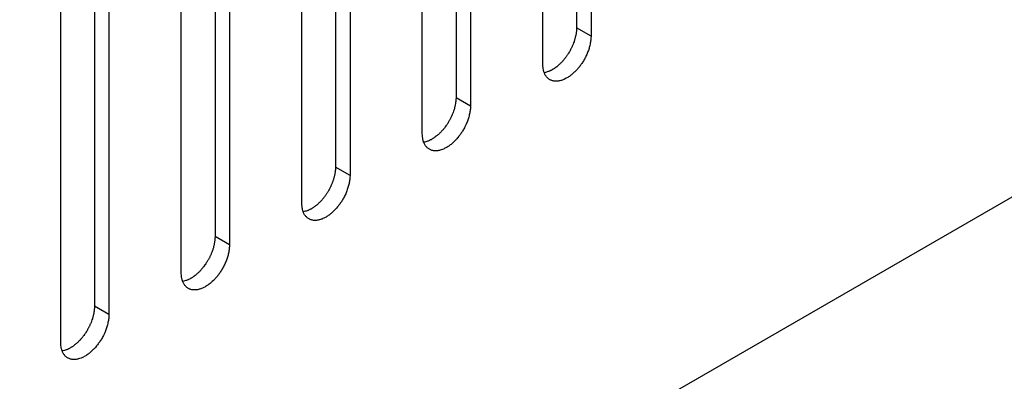
# Model space of a CAD drawing. Units: inches. Extents: x 0.5 to 16.1, y 0.5 to 11.2.
# Drawn here: x 13.5 to 13.8, y 6.8 to 6.9 of the extents above; entities that cross this region are included whole.
import ezdxf

# ---------------------------------------------------------------- set-up
doc = ezdxf.new("R2010")
doc.units = ezdxf.units.IN
doc.header["$MEASUREMENT"] = 0
doc.layers.add('Layer 1', color=7, linetype='Continuous')

# ---------------------------------------------------------------- blocks, each defined once
blk = doc.blocks.new('block 6')
at = {"layer": 'Layer 1', "color": 7, "lineweight": 25, "true_color": 0xffffff}
for points in [[(13.17067, 6.50713), (14.63031, 7.34985)], [(13.67092, 7.04188), (13.67092, 6.91164)], [(13.67491, 7.03958), (13.67491, 6.90934)], [(13.66163, 6.90168), (13.66163, 7.03191)], [(13.63775, 7.02272), (13.63775, 6.89248)], [(13.64174, 7.02043), (13.64174, 6.89019)], [(13.62846, 6.88252), (13.62846, 7.01275)], [(13.60458, 7.00357), (13.60458, 6.87333)], [(13.60857, 7.00127), (13.60857, 6.87103)], [(13.59529, 6.86337), (13.59529, 6.99361)], [(13.57141, 6.98442), (13.57141, 6.85418)], [(13.5754, 6.98211), (13.5754, 6.85188)], [(13.56212, 6.84421), (13.56212, 6.97445)], [(13.53824, 6.96526), (13.53824, 6.83502)], [(13.54221, 6.96297), (13.54221, 6.83273)], [(13.52895, 6.82507), (13.52895, 6.9553)], [(13.67491, 6.90933), (13.67093, 6.91162)], [(13.63775, 6.89249), (13.64173, 6.89019)], [(13.60857, 6.87103), (13.60459, 6.87332)], [(13.5754, 6.85188), (13.57142, 6.85417)], [(13.54221, 6.83272), (13.53823, 6.83502)]]:
    blk.add_lwpolyline(points, dxfattribs=at)
for points in [[(13.67092, 6.91163), (13.67092, 6.91163), (13.67092, 6.91129), (13.67092, 6.91129), (13.67092, 6.91119), (13.6709, 6.91108), (13.6709, 6.91097), (13.6709, 6.91085), (13.67088, 6.91074), (13.67088, 6.91063), (13.67086, 6.91051), (13.67084, 6.9104), (13.67084, 6.91029), (13.67082, 6.91017), (13.6708, 6.91004), (13.67078, 6.90993), (13.67075, 6.90983), (13.67073, 6.9097), (13.67071, 6.90957), (13.67069, 6.90947), (13.67067, 6.90934), (13.67063, 6.90923), (13.67061, 6.90911), (13.67058, 6.909), (13.67054, 6.90887), (13.67052, 6.90877), (13.67048, 6.90864), (13.67046, 6.90853), (13.67044, 6.9084), (13.67039, 6.9083), (13.67035, 6.90817), (13.67033, 6.90806), (13.67029, 6.90794), (13.67024, 6.90783), (13.67024, 6.90783), (13.67012, 6.90749), (13.67012, 6.90749), (13.67012, 6.90749), (13.66999, 6.90715), (13.66999, 6.90715), (13.66992, 6.90702), (13.66988, 6.90692), (13.66984, 6.90681), (13.6698, 6.9067), (13.66973, 6.90658), (13.66969, 6.90647), (13.66963, 6.90636), (13.66961, 6.90626), (13.66954, 6.90615), (13.6695, 6.90605), (13.66944, 6.90594), (13.66939, 6.90583), (13.66933, 6.90573), (13.66929, 6.90562), (13.66922, 6.90552), (13.66916, 6.90543), (13.66912, 6.90532), (13.66905, 6.90522), (13.66899, 6.90511), (13.66895, 6.90503), (13.66889, 6.90492), (13.66889, 6.90492), (13.66872, 6.90464), (13.66872, 6.90464), (13.66867, 6.90456), (13.66861, 6.90445), (13.66854, 6.90437), (13.66848, 6.90426), (13.66842, 6.90418), (13.66835, 6.90409), (13.66829, 6.90401), (13.66823, 6.90392), (13.66816, 6.90384), (13.6681, 6.90373), (13.66806, 6.90367), (13.66799, 6.90358), (13.66793, 6.9035), (13.66786, 6.90341), (13.66782, 6.90333), (13.66776, 6.90324), (13.66769, 6.90318), (13.66763, 6.90309), (13.66757, 6.90303), (13.6675, 6.90294), (13.66744, 6.90286), (13.66738, 6.9028), (13.66731, 6.90273), (13.66725, 6.90265), (13.66716, 6.90256), (13.6671, 6.9025), (13.66704, 6.90241), (13.66697, 6.90235), (13.66691, 6.90226), (13.66685, 6.9022), (13.66678, 6.90212), (13.6667, 6.90205), (13.66663, 6.90197), (13.66655, 6.9019), (13.66648, 6.90184), (13.6664, 6.90176), (13.66631, 6.90169), (13.66625, 6.90161), (13.66617, 6.90154), (13.66608, 6.90148), (13.66604, 6.90142), (13.66595, 6.90133), (13.66587, 6.90127), (13.66578, 6.9012), (13.66572, 6.90114), (13.66563, 6.90105), (13.66555, 6.90101), (13.66546, 6.90095), (13.66546, 6.90095), (13.66521, 6.90076), (13.66521, 6.90076), (13.66521, 6.90076), (13.66498, 6.90057), (13.66498, 6.90057), (13.66489, 6.90052), (13.66479, 6.90046), (13.6647, 6.9004), (13.66461, 6.90033), (13.66453, 6.90029), (13.66444, 6.90023), (13.66436, 6.90018), (13.66427, 6.90012), (13.66419, 6.90008), (13.6641, 6.90003), (13.664, 6.89999), (13.66391, 6.89993), (13.66383, 6.89989), (13.66372, 6.89984), (13.66364, 6.8998), (13.66355, 6.89976), (13.66349, 6.89972), (13.6634, 6.8997), (13.66332, 6.89965), (13.66321, 6.89961), (13.66311, 6.89959), (13.66296, 6.89953), (13.66279, 6.89948), (13.66264, 6.89944), (13.66245, 6.8994), (13.66224, 6.89933), (13.66202, 6.89929)], [(13.67491, 6.90933), (13.67491, 6.90933), (13.67489, 6.9088), (13.67489, 6.9088), (13.67489, 6.90861), (13.67486, 6.90844), (13.67484, 6.90825), (13.67482, 6.90806), (13.6748, 6.90786), (13.67476, 6.90767), (13.67474, 6.90748), (13.67469, 6.90729), (13.67465, 6.90712), (13.67461, 6.90691), (13.67457, 6.90672), (13.6745, 6.90655), (13.67446, 6.90633), (13.67442, 6.90616), (13.67438, 6.90597), (13.67431, 6.90578), (13.67425, 6.90559), (13.67418, 6.9054), (13.6741, 6.90521), (13.67404, 6.90502), (13.67395, 6.90485), (13.67389, 6.90466), (13.6738, 6.90449), (13.67372, 6.9043), (13.67365, 6.90413), (13.67359, 6.90396), (13.6735, 6.90376), (13.6734, 6.9036), (13.67331, 6.90343), (13.67323, 6.90326), (13.67314, 6.90311), (13.67304, 6.90294), (13.67295, 6.90277), (13.67285, 6.90262), (13.67276, 6.90247), (13.67268, 6.9023), (13.67259, 6.90215), (13.67249, 6.902), (13.67238, 6.90185), (13.67229, 6.90173), (13.67219, 6.90158), (13.67208, 6.90143), (13.67198, 6.9013), (13.67189, 6.90117), (13.6718, 6.90105), (13.6717, 6.90092), (13.67159, 6.90079), (13.67149, 6.90066), (13.67138, 6.90054), (13.67127, 6.90041), (13.67117, 6.9003), (13.67106, 6.90017), (13.67096, 6.90005), (13.67085, 6.89994), (13.67074, 6.89981), (13.67062, 6.89969), (13.67049, 6.89958), (13.67038, 6.89945), (13.67025, 6.89935), (13.67013, 6.89922), (13.67002, 6.89911), (13.66989, 6.89901), (13.66974, 6.89888), (13.66962, 6.89877), (13.66949, 6.89869), (13.66934, 6.89858), (13.66921, 6.89848), (13.66909, 6.89837), (13.66896, 6.89826), (13.66881, 6.89818), (13.66866, 6.89809), (13.66853, 6.89799), (13.66853, 6.89799), (13.66811, 6.89775), (13.66811, 6.89775), (13.66811, 6.89775), (13.66766, 6.89752), (13.66766, 6.89752), (13.66751, 6.89746), (13.66739, 6.89739), (13.66724, 6.89735), (13.66709, 6.89729), (13.66694, 6.89722), (13.66679, 6.89718), (13.66664, 6.89714), (13.66649, 6.89709), (13.66637, 6.89705), (13.66622, 6.89703), (13.66607, 6.89701), (13.66592, 6.89699), (13.66577, 6.89697), (13.66562, 6.89695), (13.66552, 6.89695), (13.66537, 6.89695), (13.66522, 6.89695), (13.66509, 6.89695), (13.66494, 6.89695), (13.66482, 6.89697), (13.66471, 6.89699), (13.66458, 6.89701), (13.66446, 6.89703), (13.66433, 6.89707), (13.6642, 6.89709), (13.66407, 6.89714), (13.66395, 6.8972), (13.66384, 6.89724), (13.66373, 6.89731), (13.66363, 6.89735), (13.66352, 6.89741), (13.66342, 6.89748), (13.66331, 6.89754), (13.6632, 6.89763), (13.66312, 6.89771), (13.66301, 6.8978), (13.66295, 6.89786), (13.66286, 6.89794), (13.66278, 6.89805), (13.66269, 6.89814), (13.66261, 6.89824), (13.66254, 6.89833), (13.66246, 6.89843), (13.66239, 6.89854), (13.66233, 6.89864), (13.66227, 6.89875), (13.6622, 6.89888), (13.66216, 6.89901), (13.6621, 6.89911), (13.66208, 6.89922), (13.66203, 6.89935), (13.66199, 6.89945), (13.66195, 6.89956), (13.66191, 6.89967), (13.66186, 6.89981), (13.66182, 6.89994), (13.6618, 6.90009), (13.66176, 6.90032), (13.66174, 6.90054), (13.66172, 6.90077), (13.66167, 6.90107), (13.66165, 6.90137), (13.66163, 6.90168)], [(13.63775, 6.89248), (13.63775, 6.89248), (13.63775, 6.89216), (13.63775, 6.89216), (13.63775, 6.89203), (13.63773, 6.89193), (13.63773, 6.89182), (13.63771, 6.89169), (13.63771, 6.89158), (13.63769, 6.89148), (13.63769, 6.89135), (13.63767, 6.89124), (13.63765, 6.89114), (13.63765, 6.89101), (13.63763, 6.8909), (13.63761, 6.89078), (13.63761, 6.89078), (13.63754, 6.89044), (13.63754, 6.89044), (13.63752, 6.89031), (13.63748, 6.8902), (13.63746, 6.89008), (13.63744, 6.88995), (13.63739, 6.88984), (13.63737, 6.88974), (13.63733, 6.88961), (13.63731, 6.88948), (13.63729, 6.88937), (13.63727, 6.88925), (13.63722, 6.88914), (13.63718, 6.88901), (13.63714, 6.88891), (13.63712, 6.8888), (13.63707, 6.88867), (13.63707, 6.88867), (13.63695, 6.88833), (13.63695, 6.88833), (13.6369, 6.88821), (13.63686, 6.8881), (13.6368, 6.88799), (13.63675, 6.88789), (13.63671, 6.88776), (13.63667, 6.88765), (13.63661, 6.88755), (13.63656, 6.88744), (13.63652, 6.88731), (13.63646, 6.88721), (13.63644, 6.8871), (13.63637, 6.887), (13.63633, 6.88689), (13.63627, 6.88678), (13.63622, 6.88668), (13.63616, 6.88657), (13.63612, 6.88647), (13.63605, 6.88636), (13.63599, 6.88627), (13.63595, 6.88617), (13.63588, 6.88606), (13.63582, 6.88598), (13.63576, 6.88587), (13.63571, 6.88579), (13.63565, 6.88568), (13.63559, 6.88557), (13.63555, 6.88549), (13.63548, 6.8854), (13.63544, 6.8853), (13.63537, 6.88521), (13.63531, 6.88511), (13.63525, 6.88502), (13.63518, 6.88494), (13.63512, 6.88485), (13.63506, 6.88477), (13.63499, 6.88468), (13.63499, 6.88468), (13.6348, 6.88443), (13.6348, 6.88443), (13.63476, 6.88434), (13.63469, 6.88426), (13.63465, 6.88417), (13.63459, 6.88411), (13.63452, 6.88402), (13.63446, 6.88396), (13.6344, 6.88387), (13.63433, 6.88379), (13.63427, 6.88372), (13.63421, 6.88364), (13.63414, 6.88358), (13.63406, 6.88349), (13.63399, 6.88343), (13.63393, 6.88334), (13.63387, 6.88326), (13.63378, 6.88319), (13.63374, 6.88313), (13.63368, 6.88305), (13.63359, 6.88296), (13.63353, 6.8829), (13.63346, 6.88281), (13.63338, 6.88275), (13.63329, 6.88268), (13.63323, 6.8826), (13.63314, 6.88254), (13.63308, 6.88247), (13.63299, 6.88239), (13.63291, 6.88232), (13.63287, 6.88226), (13.63278, 6.8822), (13.6327, 6.88211), (13.63261, 6.88205), (13.63253, 6.88198), (13.63246, 6.88192), (13.63238, 6.88186), (13.63229, 6.88179), (13.63229, 6.88179), (13.63204, 6.8816), (13.63204, 6.8816), (13.63198, 6.88154), (13.63189, 6.88147), (13.63179, 6.88141), (13.6317, 6.88137), (13.63162, 6.8813), (13.63153, 6.88124), (13.63144, 6.8812), (13.63136, 6.88113), (13.63127, 6.88107), (13.63117, 6.88103), (13.6311, 6.88096), (13.63102, 6.88092), (13.63091, 6.88088), (13.63083, 6.88084), (13.63074, 6.88079), (13.63074, 6.88079), (13.63047, 6.88065), (13.63047, 6.88065), (13.63038, 6.88062), (13.6303, 6.88058), (13.63023, 6.88054), (13.63015, 6.8805), (13.63004, 6.88048), (13.62994, 6.88043), (13.62979, 6.88037), (13.62962, 6.88033), (13.62947, 6.8803), (13.62928, 6.88024), (13.62907, 6.88018), (13.62885, 6.88013)], [(13.64174, 6.89018), (13.64174, 6.89018), (13.64172, 6.88965), (13.64172, 6.88965), (13.64172, 6.88946), (13.64169, 6.88927), (13.64167, 6.88908), (13.64165, 6.88889), (13.64163, 6.88872), (13.64159, 6.88853), (13.64157, 6.88833), (13.64152, 6.88814), (13.64148, 6.88795), (13.64144, 6.88776), (13.6414, 6.88757), (13.64133, 6.88738), (13.64129, 6.88719), (13.64125, 6.887), (13.64118, 6.8868), (13.64114, 6.88663), (13.64108, 6.88644), (13.64099, 6.88625), (13.64093, 6.88606), (13.64087, 6.88587), (13.64078, 6.8857), (13.64072, 6.88551), (13.64063, 6.88532), (13.64055, 6.88515), (13.64055, 6.88515), (13.64031, 6.88462), (13.64031, 6.88462), (13.64023, 6.88445), (13.64014, 6.88428), (13.64006, 6.88411), (13.63997, 6.88396), (13.63987, 6.88379), (13.63978, 6.88362), (13.63968, 6.88347), (13.63959, 6.8833), (13.63951, 6.88315), (13.63942, 6.883), (13.63932, 6.88285), (13.63921, 6.8827), (13.6391, 6.88258), (13.63902, 6.88243), (13.63891, 6.88228), (13.63881, 6.88215), (13.6387, 6.88202), (13.63863, 6.88188), (13.63853, 6.88177), (13.63842, 6.88162), (13.63832, 6.88149), (13.63821, 6.88139), (13.6381, 6.88126), (13.638, 6.88113), (13.63789, 6.88101), (13.63779, 6.8809), (13.63768, 6.88077), (13.63757, 6.88064), (13.63745, 6.88054), (13.63732, 6.88041), (13.63721, 6.8803), (13.63708, 6.88018), (13.63696, 6.88007), (13.63685, 6.87996), (13.63672, 6.87984), (13.63657, 6.87973), (13.63645, 6.87962), (13.63632, 6.87952), (13.63617, 6.87941), (13.63604, 6.87931), (13.63592, 6.87922), (13.63579, 6.87911), (13.63564, 6.87903), (13.63549, 6.87892), (13.63534, 6.87884), (13.63522, 6.87875), (13.63509, 6.87867), (13.63494, 6.8786), (13.63479, 6.87852), (13.63464, 6.87843), (13.63449, 6.87837), (13.63449, 6.87837), (13.63407, 6.87818), (13.63407, 6.87818), (13.63407, 6.87818), (13.63362, 6.87803), (13.63362, 6.87803), (13.63347, 6.87799), (13.63332, 6.87795), (13.63318, 6.8779), (13.63305, 6.87788), (13.6329, 6.87784), (13.63275, 6.87782), (13.6326, 6.8778), (13.63245, 6.8778), (13.63233, 6.8778), (13.63233, 6.8778), (13.63192, 6.8778), (13.63192, 6.8778), (13.63177, 6.8778), (13.63165, 6.8778), (13.63154, 6.87782), (13.63139, 6.87784), (13.63126, 6.87788), (13.63114, 6.8779), (13.63101, 6.87795), (13.6309, 6.87799), (13.63078, 6.87803), (13.63067, 6.8781), (13.63056, 6.87814), (13.63046, 6.8782), (13.63035, 6.87826), (13.63024, 6.87833), (13.63014, 6.87839), (13.63003, 6.87848), (13.62995, 6.87854), (13.62984, 6.87863), (13.62978, 6.87871), (13.62969, 6.8788), (13.62961, 6.87888), (13.62952, 6.87899), (13.62944, 6.87909), (13.62937, 6.87918), (13.62929, 6.87929), (13.62922, 6.87939), (13.62916, 6.8795), (13.6291, 6.8796), (13.62903, 6.87973), (13.62899, 6.87986), (13.62893, 6.87996), (13.62891, 6.88007), (13.62884, 6.88018), (13.6288, 6.8803), (13.62878, 6.88041), (13.62874, 6.88049), (13.62869, 6.88064), (13.62865, 6.88079), (13.62863, 6.88094), (13.62859, 6.88115), (13.62855, 6.88139), (13.62855, 6.88162), (13.6285, 6.88192), (13.62848, 6.88222), (13.62846, 6.88251)], [(13.60857, 6.87103), (13.60857, 6.87103), (13.60854, 6.87049), (13.60854, 6.87049), (13.60852, 6.8703), (13.60852, 6.87013), (13.6085, 6.86994), (13.60848, 6.86975), (13.60844, 6.86956), (13.60842, 6.86937), (13.60837, 6.86918), (13.60835, 6.86899), (13.60831, 6.86882), (13.60827, 6.8686), (13.60822, 6.86841), (13.60816, 6.86822), (13.60812, 6.86803), (13.60808, 6.86786), (13.60801, 6.86765), (13.60801, 6.86765), (13.60782, 6.8671), (13.60782, 6.8671), (13.60776, 6.8669), (13.60769, 6.86671), (13.60761, 6.86654), (13.60755, 6.86635), (13.60746, 6.86616), (13.60738, 6.86599), (13.60738, 6.86599), (13.60714, 6.86546), (13.60714, 6.86546), (13.60706, 6.86529), (13.60697, 6.86512), (13.60689, 6.86495), (13.60678, 6.8648), (13.6067, 6.86463), (13.60659, 6.86446), (13.6065, 6.86431), (13.60642, 6.86416), (13.60633, 6.86399), (13.60623, 6.86385), (13.60614, 6.8637), (13.60604, 6.86355), (13.60593, 6.86342), (13.60585, 6.86327), (13.60574, 6.86312), (13.60574, 6.86312), (13.60544, 6.86272), (13.60544, 6.86272), (13.60536, 6.86261), (13.60525, 6.86249), (13.60515, 6.86236), (13.60515, 6.86236), (13.60483, 6.86198), (13.60483, 6.86198), (13.60472, 6.86187), (13.60459, 6.86174), (13.60451, 6.86161), (13.60438, 6.86151), (13.60427, 6.86138), (13.60415, 6.86128), (13.60402, 6.86115), (13.60389, 6.86102), (13.60376, 6.86091), (13.60366, 6.86081), (13.60353, 6.8607), (13.6034, 6.86058), (13.60328, 6.86047), (13.60315, 6.86038), (13.603, 6.86028), (13.60287, 6.86017), (13.60274, 6.86006), (13.6026, 6.85996), (13.60247, 6.85987), (13.60232, 6.85979), (13.60217, 6.85968), (13.60202, 6.8596), (13.60192, 6.85951), (13.60177, 6.85945), (13.60162, 6.85936), (13.60147, 6.85928), (13.60132, 6.85922), (13.60117, 6.85915), (13.60105, 6.85909), (13.60087, 6.85902), (13.60075, 6.85898), (13.60058, 6.85892), (13.60043, 6.85888), (13.60028, 6.85883), (13.60015, 6.85879), (13.6, 6.85875), (13.59986, 6.85873), (13.59973, 6.85868), (13.59958, 6.85868), (13.59943, 6.85866), (13.59928, 6.85864), (13.59915, 6.85864), (13.59903, 6.85864), (13.59888, 6.85864), (13.59873, 6.85864), (13.5986, 6.85864), (13.59847, 6.85866), (13.59835, 6.85868), (13.59822, 6.85871), (13.59809, 6.85873), (13.59797, 6.85877), (13.59784, 6.85879), (13.59773, 6.85883), (13.5976, 6.8589), (13.5975, 6.85894), (13.59739, 6.85898), (13.59729, 6.85905), (13.59718, 6.85911), (13.59707, 6.85917), (13.59697, 6.85924), (13.59686, 6.85932), (13.59678, 6.85941), (13.59667, 6.85949), (13.59661, 6.85955), (13.59652, 6.85964), (13.59644, 6.85975), (13.59635, 6.85983), (13.59627, 6.85994), (13.5962, 6.86002), (13.59612, 6.86013), (13.59605, 6.86023), (13.59599, 6.86034), (13.59593, 6.86045), (13.59586, 6.86058), (13.5958, 6.8607), (13.59576, 6.86081), (13.59571, 6.86091), (13.59567, 6.86104), (13.59563, 6.86115), (13.59559, 6.86125), (13.59556, 6.86136), (13.59552, 6.86149), (13.59548, 6.86164), (13.59546, 6.86178), (13.59542, 6.86202), (13.59537, 6.86223), (13.59537, 6.86247), (13.59533, 6.86276), (13.59531, 6.86306), (13.59529, 6.86338)], [(13.60458, 6.87333), (13.60458, 6.87333), (13.60458, 6.87299), (13.60458, 6.87299), (13.60456, 6.87288), (13.60456, 6.87278), (13.60456, 6.87267), (13.60454, 6.87254), (13.60454, 6.87244), (13.60452, 6.87233), (13.60452, 6.8722), (13.6045, 6.8721), (13.60448, 6.87199), (13.60445, 6.87186), (13.60445, 6.87174), (13.60443, 6.87163), (13.60441, 6.87152), (13.60439, 6.8714), (13.60437, 6.87127), (13.60433, 6.87116), (13.60431, 6.87103), (13.60428, 6.87093), (13.60426, 6.8708), (13.60422, 6.87067), (13.6042, 6.87057), (13.60416, 6.87046), (13.60414, 6.87033), (13.60411, 6.87023), (13.60407, 6.8701), (13.60405, 6.86999), (13.60401, 6.86987), (13.60401, 6.86987), (13.60388, 6.86953), (13.60388, 6.86953), (13.60386, 6.8694), (13.60382, 6.86929), (13.60378, 6.86919), (13.60371, 6.86906), (13.60367, 6.86895), (13.60363, 6.86885), (13.60358, 6.86872), (13.60354, 6.86861), (13.60348, 6.86851), (13.60344, 6.8684), (13.60339, 6.86827), (13.60333, 6.86817), (13.60329, 6.86806), (13.60327, 6.86795), (13.6032, 6.86785), (13.60316, 6.86774), (13.6031, 6.86764), (13.60305, 6.86753), (13.60299, 6.86742), (13.60293, 6.86732), (13.60288, 6.86721), (13.60282, 6.86713), (13.60275, 6.86702), (13.60271, 6.86691), (13.60265, 6.86681), (13.60258, 6.86672), (13.60252, 6.86662), (13.60248, 6.86653), (13.60242, 6.86643), (13.60237, 6.86632), (13.60231, 6.86623), (13.60225, 6.86615), (13.60218, 6.86606), (13.60214, 6.86596), (13.60208, 6.86587), (13.60201, 6.86579), (13.60195, 6.8657), (13.60188, 6.86562), (13.60182, 6.86551), (13.60182, 6.86551), (13.60163, 6.86528), (13.60163, 6.86528), (13.60157, 6.86519), (13.6015, 6.86511), (13.60146, 6.86502), (13.60142, 6.86494), (13.60135, 6.86487), (13.60129, 6.86479), (13.60123, 6.86473), (13.60116, 6.86464), (13.6011, 6.86456), (13.60103, 6.86449), (13.60095, 6.86441), (13.60089, 6.86434), (13.60089, 6.86434), (13.60069, 6.86411), (13.60069, 6.86411), (13.60061, 6.86405), (13.60057, 6.86396), (13.6005, 6.8639), (13.60042, 6.86381), (13.60035, 6.86375), (13.60027, 6.86366), (13.60021, 6.8636), (13.60012, 6.86354), (13.60006, 6.86345), (13.59997, 6.86339), (13.59991, 6.8633), (13.59982, 6.86324), (13.59974, 6.86315), (13.59968, 6.86311), (13.59961, 6.86303), (13.59953, 6.86296), (13.59944, 6.8629), (13.59936, 6.86283), (13.59927, 6.86275), (13.59919, 6.86271), (13.5991, 6.86264), (13.59904, 6.86258), (13.59895, 6.86252), (13.59887, 6.86245), (13.59878, 6.86239), (13.5987, 6.86233), (13.59861, 6.86226), (13.59853, 6.8622), (13.59844, 6.86216), (13.59836, 6.86209), (13.59827, 6.86203), (13.59819, 6.86198), (13.59808, 6.86192), (13.59808, 6.86192), (13.59785, 6.86177), (13.59785, 6.86177), (13.59774, 6.86173), (13.59766, 6.86167), (13.59755, 6.86162), (13.59755, 6.86162), (13.5973, 6.8615), (13.5973, 6.8615), (13.59721, 6.86145), (13.59713, 6.86141), (13.59706, 6.86139), (13.59698, 6.86135), (13.59687, 6.86131), (13.59676, 6.86128), (13.59662, 6.86122), (13.59645, 6.86118), (13.59628, 6.86114), (13.59611, 6.86109), (13.59589, 6.86103), (13.59568, 6.86099)], [(13.5754, 6.85188), (13.5754, 6.85188), (13.57537, 6.85135), (13.57537, 6.85135), (13.57535, 6.85116), (13.57535, 6.85097), (13.57533, 6.85077), (13.57531, 6.85058), (13.57527, 6.85041), (13.57525, 6.85022), (13.5752, 6.85003), (13.57518, 6.84984), (13.57514, 6.84965), (13.5751, 6.84946), (13.57504, 6.84927), (13.57499, 6.84907), (13.57495, 6.84888), (13.57491, 6.84869), (13.57484, 6.8485), (13.57478, 6.84833), (13.57472, 6.84812), (13.57465, 6.84793), (13.57459, 6.84776), (13.57453, 6.84757), (13.57444, 6.8474), (13.57436, 6.84721), (13.57429, 6.84701), (13.57421, 6.84684), (13.57412, 6.84665), (13.57406, 6.8465), (13.57397, 6.84631), (13.57389, 6.84614), (13.5738, 6.84597), (13.5737, 6.8458), (13.57361, 6.84565), (13.57353, 6.84548), (13.57342, 6.84532), (13.57334, 6.84517), (13.57323, 6.845), (13.57317, 6.84485), (13.57306, 6.8447), (13.57297, 6.84455), (13.57287, 6.8444), (13.57276, 6.84425), (13.57266, 6.84412), (13.57257, 6.84398), (13.57247, 6.84385), (13.57236, 6.84372), (13.57227, 6.84357), (13.57219, 6.84347), (13.57208, 6.84332), (13.57198, 6.84319), (13.57187, 6.84306), (13.57176, 6.84296), (13.57166, 6.84283), (13.57155, 6.8427), (13.57142, 6.8426), (13.57134, 6.84247), (13.57121, 6.84234), (13.57111, 6.84223), (13.57098, 6.84211), (13.57098, 6.84211), (13.5706, 6.84177), (13.5706, 6.84177), (13.57049, 6.84166), (13.57036, 6.84153), (13.57023, 6.84143), (13.57011, 6.84132), (13.56996, 6.84122), (13.56983, 6.84111), (13.56968, 6.841), (13.56958, 6.84092), (13.56943, 6.84081), (13.5693, 6.84073), (13.56915, 6.84062), (13.569, 6.84053), (13.56885, 6.84045), (13.56873, 6.84036), (13.56858, 6.84028), (13.56845, 6.84022), (13.5683, 6.84013), (13.56813, 6.84007), (13.568, 6.84), (13.56785, 6.83994), (13.56771, 6.83988), (13.56756, 6.83981), (13.56741, 6.83977), (13.56726, 6.83973), (13.56711, 6.83969), (13.56698, 6.83964), (13.56684, 6.8396), (13.56669, 6.83956), (13.56654, 6.83954), (13.56639, 6.83952), (13.56626, 6.83949), (13.56611, 6.83949), (13.56599, 6.83949), (13.56599, 6.83949), (13.56556, 6.83949), (13.56556, 6.83949), (13.56543, 6.83949), (13.56531, 6.83949), (13.56518, 6.83952), (13.56505, 6.83954), (13.56492, 6.83958), (13.5648, 6.8396), (13.56467, 6.83964), (13.56454, 6.83969), (13.56443, 6.83973), (13.56433, 6.83979), (13.56422, 6.83983), (13.56412, 6.8399), (13.56399, 6.83994), (13.56388, 6.84003), (13.5638, 6.84009), (13.56369, 6.84017), (13.56359, 6.84024), (13.5635, 6.84032), (13.56344, 6.84041), (13.56333, 6.84049), (13.56327, 6.84058), (13.56318, 6.84068), (13.5631, 6.84077), (13.56303, 6.84088), (13.56295, 6.84098), (13.56288, 6.84109), (13.56282, 6.84119), (13.56282, 6.84119), (13.56263, 6.84153), (13.56263, 6.84153), (13.56259, 6.84166), (13.56254, 6.84177), (13.5625, 6.84187), (13.56246, 6.842), (13.56242, 6.84211), (13.56237, 6.84219), (13.56235, 6.84234), (13.56231, 6.84249), (13.56229, 6.84264), (13.56225, 6.84285), (13.5622, 6.84309), (13.56218, 6.84332), (13.56218, 6.84332), (13.56212, 6.84421), (13.56212, 6.84421)], [(13.57141, 6.85417), (13.57141, 6.85417), (13.57139, 6.85385), (13.57139, 6.85385), (13.57139, 6.85385), (13.57139, 6.85351), (13.57139, 6.85351), (13.57137, 6.85338), (13.57137, 6.85328), (13.57135, 6.85317), (13.57133, 6.85304), (13.57133, 6.85294), (13.57131, 6.85283), (13.57129, 6.85271), (13.57126, 6.8526), (13.57124, 6.85247), (13.57124, 6.85237), (13.5712, 6.85224), (13.57118, 6.85213), (13.57116, 6.852), (13.57114, 6.8519), (13.57112, 6.85177), (13.57107, 6.85164), (13.57105, 6.85154), (13.57103, 6.85143), (13.57099, 6.8513), (13.57097, 6.85118), (13.57095, 6.85107), (13.5709, 6.85094), (13.57088, 6.85084), (13.57084, 6.85071), (13.5708, 6.8506), (13.57076, 6.8505), (13.57071, 6.85037), (13.57071, 6.85037), (13.57059, 6.85003), (13.57059, 6.85003), (13.57059, 6.85003), (13.57046, 6.84969), (13.57046, 6.84969), (13.57041, 6.84956), (13.57037, 6.84945), (13.57031, 6.84935), (13.57027, 6.84924), (13.57022, 6.84914), (13.57016, 6.84901), (13.57012, 6.8489), (13.57007, 6.8488), (13.57003, 6.84869), (13.56999, 6.84858), (13.56993, 6.84848), (13.56986, 6.84837), (13.56982, 6.84827), (13.56976, 6.84816), (13.56971, 6.84805), (13.56965, 6.84797), (13.56959, 6.84786), (13.56952, 6.84776), (13.56948, 6.84767), (13.56942, 6.84756), (13.56935, 6.84748), (13.56929, 6.84737), (13.56925, 6.84727), (13.5692, 6.84718), (13.5692, 6.84718), (13.56901, 6.84691), (13.56901, 6.84691), (13.56895, 6.8468), (13.56891, 6.84672), (13.56884, 6.84663), (13.56878, 6.84655), (13.56872, 6.84646), (13.56865, 6.84638), (13.56865, 6.84638), (13.56846, 6.84612), (13.56846, 6.84612), (13.56846, 6.84612), (13.56829, 6.84586), (13.56829, 6.84586), (13.56823, 6.8458), (13.56816, 6.84572), (13.5681, 6.84565), (13.56804, 6.84557), (13.56797, 6.84548), (13.56791, 6.84542), (13.56784, 6.84533), (13.56778, 6.84527), (13.56772, 6.84519), (13.56765, 6.8451), (13.56759, 6.84504), (13.5675, 6.84495), (13.56744, 6.84489), (13.5674, 6.84482), (13.56731, 6.84474), (13.56725, 6.84465), (13.56719, 6.84459), (13.5671, 6.84451), (13.56704, 6.84444), (13.56695, 6.84438), (13.56689, 6.84429), (13.5668, 6.84423), (13.56672, 6.84414), (13.56665, 6.84408), (13.56657, 6.84402), (13.56651, 6.84395), (13.56642, 6.84389), (13.56636, 6.8438), (13.56627, 6.84374), (13.56619, 6.84368), (13.5661, 6.84361), (13.56602, 6.84355), (13.56593, 6.84349), (13.56593, 6.84349), (13.56568, 6.8433), (13.56568, 6.8433), (13.56561, 6.84323), (13.56553, 6.84317), (13.56544, 6.8431), (13.56536, 6.84306), (13.56527, 6.843), (13.56519, 6.84293), (13.5651, 6.84289), (13.56502, 6.84283), (13.56491, 6.84276), (13.56483, 6.84272), (13.56476, 6.84266), (13.56466, 6.84262), (13.56457, 6.84257), (13.56449, 6.84253), (13.56438, 6.84247), (13.56438, 6.84247), (13.56413, 6.84234), (13.56413, 6.84234), (13.56404, 6.8423), (13.56396, 6.84227), (13.56389, 6.84223), (13.56381, 6.84219), (13.5637, 6.84217), (13.5636, 6.84213), (13.56343, 6.84206), (13.56328, 6.84202), (13.56311, 6.84198), (13.56294, 6.84194), (13.56272, 6.84187), (13.56251, 6.84183)], [(13.53824, 6.83503), (13.53824, 6.83503), (13.53822, 6.83468), (13.53822, 6.83468), (13.53822, 6.83458), (13.53822, 6.83447), (13.5382, 6.83437), (13.5382, 6.83424), (13.53818, 6.83413), (13.53818, 6.83403), (13.53816, 6.8339), (13.53816, 6.83377), (13.53814, 6.83367), (13.53814, 6.83367), (13.53807, 6.83333), (13.53807, 6.83333), (13.53805, 6.8332), (13.53803, 6.83309), (13.53801, 6.83296), (13.53799, 6.83286), (13.53797, 6.83273), (13.53795, 6.83262), (13.5379, 6.8325), (13.53788, 6.83237), (13.53784, 6.83226), (13.53782, 6.83216), (13.5378, 6.83203), (13.53778, 6.83192), (13.53773, 6.8318), (13.53769, 6.83169), (13.53767, 6.83156), (13.53767, 6.83156), (13.53754, 6.83122), (13.53754, 6.83122), (13.53754, 6.83122), (13.53742, 6.83088), (13.53742, 6.83088), (13.53742, 6.83088), (13.53729, 6.83054), (13.53729, 6.83054), (13.53724, 6.83042), (13.53718, 6.83031), (13.53714, 6.83018), (13.5371, 6.8301), (13.53705, 6.82997), (13.53699, 6.82986), (13.53695, 6.82976), (13.5369, 6.82965), (13.53686, 6.82954), (13.5368, 6.82944), (13.53676, 6.82933), (13.53669, 6.82923), (13.53665, 6.82912), (13.53659, 6.82901), (13.53652, 6.82891), (13.53648, 6.82882), (13.53642, 6.82872), (13.53635, 6.82861), (13.53631, 6.8285), (13.53625, 6.8284), (13.53618, 6.82831), (13.53612, 6.82823), (13.53608, 6.82812), (13.53603, 6.82802), (13.53603, 6.82802), (13.53584, 6.82774), (13.53584, 6.82774), (13.53578, 6.82765), (13.53572, 6.82757), (13.53565, 6.82748), (13.53561, 6.8274), (13.53555, 6.82731), (13.53548, 6.82721), (13.53548, 6.82721), (13.53529, 6.82697), (13.53529, 6.82697), (13.53523, 6.82689), (13.53516, 6.8268), (13.53512, 6.82672), (13.53506, 6.82663), (13.53499, 6.82657), (13.53493, 6.82649), (13.53486, 6.82642), (13.5348, 6.82634), (13.53474, 6.82625), (13.53467, 6.82619), (13.53461, 6.8261), (13.53455, 6.82604), (13.53448, 6.82596), (13.53442, 6.82589), (13.53433, 6.82581), (13.53427, 6.82574), (13.53423, 6.82566), (13.53414, 6.82559), (13.53408, 6.82551), (13.53399, 6.82544), (13.53393, 6.82536), (13.53385, 6.8253), (13.53378, 6.82523), (13.5337, 6.82515), (13.53363, 6.82508), (13.53355, 6.825), (13.53346, 6.82494), (13.5334, 6.82485), (13.53334, 6.82481), (13.53325, 6.82472), (13.53319, 6.82466), (13.5331, 6.8246), (13.53302, 6.82453), (13.53293, 6.82445), (13.53285, 6.8244), (13.53276, 6.82434), (13.53268, 6.82428), (13.53259, 6.82419), (13.53251, 6.82413), (13.53244, 6.82409), (13.53236, 6.82402), (13.53227, 6.82396), (13.53219, 6.82389), (13.5321, 6.82385), (13.53202, 6.82379), (13.53191, 6.82372), (13.53183, 6.82368), (13.53174, 6.82362), (13.53166, 6.82358), (13.53159, 6.82351), (13.53149, 6.82347), (13.5314, 6.82343), (13.53132, 6.82336), (13.53121, 6.82332), (13.53113, 6.82328), (13.53104, 6.82324), (13.53096, 6.82319), (13.53087, 6.82315), (13.53079, 6.82311), (13.53072, 6.82309), (13.53062, 6.82304), (13.53051, 6.823), (13.53043, 6.82298), (13.53026, 6.82292), (13.53011, 6.82287), (13.52994, 6.82283), (13.52975, 6.82277), (13.52955, 6.82273), (13.52934, 6.82268)], [(13.54221, 6.83272), (13.54221, 6.83272), (13.54221, 6.83219), (13.54221, 6.83219), (13.54218, 6.832), (13.54216, 6.83183), (13.54214, 6.83164), (13.54212, 6.83145), (13.5421, 6.83126), (13.54208, 6.83107), (13.54203, 6.83087), (13.54199, 6.83068), (13.54195, 6.83049), (13.54191, 6.8303), (13.54186, 6.83011), (13.54182, 6.82992), (13.54176, 6.82973), (13.54174, 6.82954), (13.54167, 6.82934), (13.54167, 6.82934), (13.54148, 6.82879), (13.54148, 6.82879), (13.54142, 6.8286), (13.54133, 6.82841), (13.54127, 6.82824), (13.54119, 6.82805), (13.54112, 6.82786), (13.54104, 6.82769), (13.54104, 6.82769), (13.5408, 6.82716), (13.5408, 6.82716), (13.54072, 6.82699), (13.54063, 6.82682), (13.54053, 6.82665), (13.54044, 6.8265), (13.54036, 6.82633), (13.54025, 6.82616), (13.54017, 6.82601), (13.54006, 6.82584), (13.54, 6.82569), (13.53989, 6.82554), (13.53978, 6.82539), (13.5397, 6.82524), (13.53959, 6.82512), (13.53949, 6.82497), (13.53938, 6.82482), (13.5393, 6.82469), (13.53919, 6.82457), (13.5391, 6.82442), (13.539, 6.82431), (13.53891, 6.82418), (13.53881, 6.82406), (13.53881, 6.82406), (13.53849, 6.82367), (13.53849, 6.82367), (13.53836, 6.82355), (13.53825, 6.82344), (13.53817, 6.82331), (13.53804, 6.82321), (13.53791, 6.82308), (13.53781, 6.82297), (13.53768, 6.82285), (13.53755, 6.82272), (13.53743, 6.82261), (13.53732, 6.82251), (13.53719, 6.8224), (13.53707, 6.82227), (13.53694, 6.82217), (13.53679, 6.82206), (13.53666, 6.82195), (13.53651, 6.82187), (13.53641, 6.82176), (13.53626, 6.82165), (13.53611, 6.82157), (13.53598, 6.82148), (13.53583, 6.82138), (13.53583, 6.82138), (13.53541, 6.82115), (13.53541, 6.82115), (13.53526, 6.82106), (13.53511, 6.82098), (13.53496, 6.82091), (13.53481, 6.82085), (13.53469, 6.82078), (13.53454, 6.82072), (13.53454, 6.82072), (13.53409, 6.82057), (13.53409, 6.82057), (13.53394, 6.82053), (13.53379, 6.82049), (13.53367, 6.82045), (13.53352, 6.82042), (13.53337, 6.82038), (13.53322, 6.82036), (13.53307, 6.82036), (13.53294, 6.82034), (13.53282, 6.82034), (13.53267, 6.82034), (13.53254, 6.82034), (13.53239, 6.82034), (13.53226, 6.82034), (13.53212, 6.82036), (13.53201, 6.82038), (13.53188, 6.8204), (13.53175, 6.82042), (13.53163, 6.82047), (13.5315, 6.82049), (13.53137, 6.82053), (13.53127, 6.82059), (13.53114, 6.82064), (13.53105, 6.82068), (13.53095, 6.82074), (13.53082, 6.82081), (13.53071, 6.82087), (13.53063, 6.82093), (13.53052, 6.82102), (13.53042, 6.8211), (13.53033, 6.82119), (13.53025, 6.82125), (13.53016, 6.82134), (13.53008, 6.82144), (13.52999, 6.82153), (13.52993, 6.82163), (13.52984, 6.82172), (13.52978, 6.82183), (13.52972, 6.82193), (13.52965, 6.82204), (13.52957, 6.82214), (13.52952, 6.82227), (13.52946, 6.8224), (13.5294, 6.82251), (13.52938, 6.82261), (13.52933, 6.82274), (13.52929, 6.82285), (13.52925, 6.82295), (13.5292, 6.82306), (13.52916, 6.82318), (13.52914, 6.82333), (13.5291, 6.82348), (13.52906, 6.82372), (13.52903, 6.82393), (13.52901, 6.82416), (13.52899, 6.82446), (13.52895, 6.82476), (13.52895, 6.82508)]]:
    blk.add_open_spline(points, degree=3, knots=[0, 0, 0, 0, 1, 1, 1, 2, 2, 2, 3, 3, 3, 4, 4, 4, 5, 5, 5, 6, 6, 6, 7, 7, 7, 8, 8, 8, 9, 9, 9, 10, 10, 10, 11, 11, 11, 12, 12, 12, 13, 13, 13, 14, 14, 14, 15, 15, 15, 16, 16, 16, 17, 17, 17, 18, 18, 18, 19, 19, 19, 20, 20, 20, 21, 21, 21, 22, 22, 22, 23, 23, 23, 24, 24, 24, 25, 25, 25, 26, 26, 26, 27, 27, 27, 28, 28, 28, 29, 29, 29, 30, 30, 30, 31, 31, 31, 32, 32, 32, 33, 33, 33, 34, 34, 34, 35, 35, 35, 36, 36, 36, 37, 37, 37, 38, 38, 38, 39, 39, 39, 40, 40, 40, 41, 41, 41, 42, 42, 42, 43, 43, 43, 44, 44, 44, 45, 45, 45, 46, 46, 46, 47, 47, 47, 48, 48, 48, 48], dxfattribs=at)

msp = doc.modelspace()

# ---------------------------------------------------------------- block references
at = {"layer": 'Layer 1'}
msp.add_blockref('block 6', (0, 0), dxfattribs=at)

doc.saveas('drawing.dxf')
